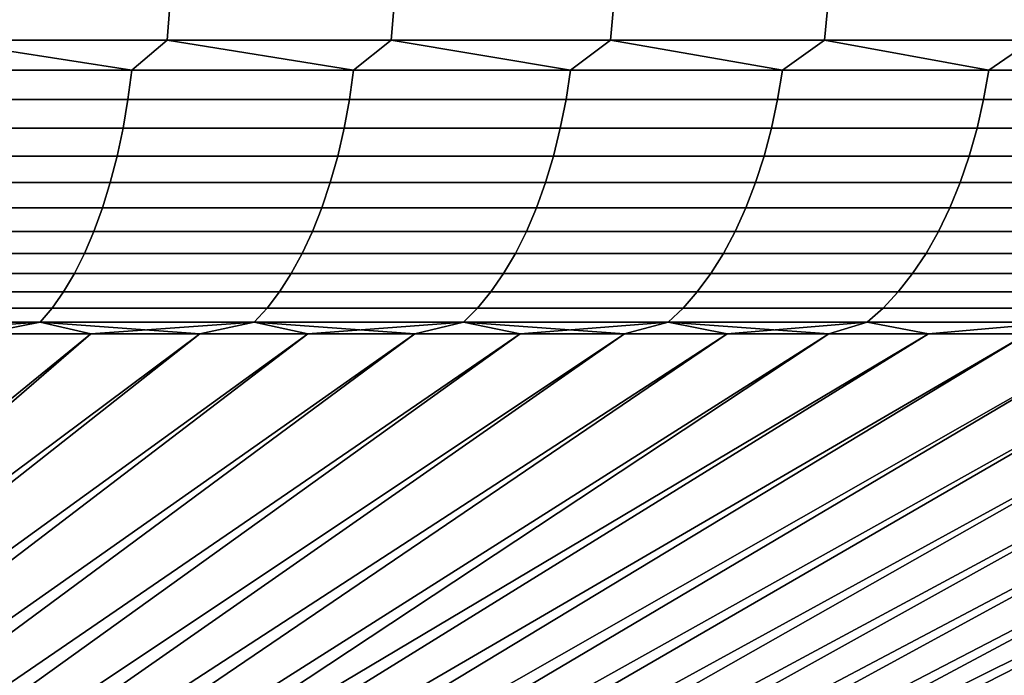
# Model space of a CAD drawing. Units: metres. Extents: x -109 to 109, y -464 to 83.
# Drawn here: x 90 to 95, y 75 to 79 of the extents above; entities that cross this region are included whole.
import ezdxf

# ---------------------------------------------------------------- set-up
doc = ezdxf.new("R2010")
doc.units = ezdxf.units.M
doc.layers.add('solid_24_502_196_XXX', color=7, linetype='CONTINUOUS')

msp = doc.modelspace()

# ---------------------------------------------------------------- linework, layer by layer
at = {"layer": 'solid_24_502_196_XXX'}
for points in [[(90.478615, 78.637161, 23.406286), (89.285034, 78.637161, 22.853046), (89.555183, 82.449997, 22.237402), (90.773918, 82.449997, 22.802307)], [(89.285034, 78.637161, 81.146957), (90.478615, 78.637161, 80.593712), (90.773918, 82.449997, 81.197693), (89.555183, 82.449997, 81.762596)], [(91.648308, 78.637161, 24.008379), (90.478615, 78.637161, 23.406286), (90.773918, 82.449997, 22.802307), (91.968246, 82.449997, 23.41708)], [(90.478615, 78.637161, 80.593712), (91.648308, 78.637161, 79.991623), (91.968246, 82.449997, 80.582916), (90.773918, 82.449997, 81.197693)], [(92.792122, 78.637161, 24.658293), (91.648308, 78.637161, 24.008379), (91.968246, 82.449997, 23.41708), (93.136185, 82.449997, 24.080696)], [(91.648308, 78.637161, 79.991623), (92.792122, 78.637161, 79.341705), (93.136185, 82.449997, 79.919304), (91.968246, 82.449997, 80.582916)], [(93.908096, 78.637161, 25.354921), (92.792122, 78.637161, 24.658293), (93.136185, 82.449997, 24.080696), (94.275726, 82.449997, 24.792032)], [(92.792122, 78.637161, 79.341705), (93.908096, 78.637161, 78.645081), (94.275726, 82.449997, 79.20797), (93.136185, 82.449997, 79.919304)], [(94.994331, 78.637161, 26.097071), (93.908096, 78.637161, 25.354921), (94.275726, 82.449997, 24.792032), (95.384987, 82.449997, 25.549908)], [(93.908096, 78.637161, 78.645081), (94.994331, 78.637161, 77.902931), (95.384987, 82.449997, 78.450096), (94.275726, 82.449997, 79.20797)], [(89.114937, 78.481514, 22.815937), (89.285034, 78.637161, 22.853046), (90.294815, 78.481514, 23.354771)], [(90.294815, 78.481514, 80.645233), (89.285034, 78.637161, 81.146957), (89.114937, 78.481514, 81.184059)], [(90.294815, 78.481514, 23.354771), (89.285034, 78.637161, 22.853046), (90.478615, 78.637161, 23.406286)], [(90.294815, 78.481514, 80.645233), (90.478615, 78.637161, 80.593712), (89.285034, 78.637161, 81.146957)], [(90.294815, 78.481514, 23.354771), (90.478615, 78.637161, 23.406286), (91.451736, 78.481514, 23.941278)], [(91.451736, 78.481514, 80.058723), (90.478615, 78.637161, 80.593712), (90.294815, 78.481514, 80.645233)], [(91.451736, 78.481514, 23.941278), (90.478615, 78.637161, 23.406286), (91.648308, 78.637161, 24.008379)], [(91.451736, 78.481514, 80.058723), (91.648308, 78.637161, 79.991623), (90.478615, 78.637161, 80.593712)], [(91.451736, 78.481514, 23.941278), (91.648308, 78.637161, 24.008379), (92.583763, 78.481514, 24.57449)], [(92.583763, 78.481514, 79.425507), (91.648308, 78.637161, 79.991623), (91.451736, 78.481514, 80.058723)], [(92.583763, 78.481514, 24.57449), (91.648308, 78.637161, 24.008379), (92.792122, 78.637161, 24.658293)], [(92.583763, 78.481514, 79.425507), (92.792122, 78.637161, 79.341705), (91.648308, 78.637161, 79.991623)], [(92.583763, 78.481514, 24.57449), (92.792122, 78.637161, 24.658293), (93.689034, 78.481514, 25.253347)], [(93.689034, 78.481514, 78.746651), (92.792122, 78.637161, 79.341705), (92.583763, 78.481514, 79.425507)], [(93.689034, 78.481514, 25.253347), (92.792122, 78.637161, 24.658293), (93.908096, 78.637161, 25.354921)], [(93.689034, 78.481514, 78.746651), (93.908096, 78.637161, 78.645081), (92.792122, 78.637161, 79.341705)], [(93.689034, 78.481514, 25.253347), (93.908096, 78.637161, 25.354921), (94.765686, 78.481514, 25.976723)], [(94.765686, 78.481514, 78.023277), (93.908096, 78.637161, 78.645081), (93.689034, 78.481514, 78.746651)], [(94.765686, 78.481514, 25.976723), (93.908096, 78.637161, 25.354921), (94.994331, 78.637161, 26.097071)], [(94.765686, 78.481514, 78.023277), (94.994331, 78.637161, 77.902931), (93.908096, 78.637161, 78.645081)], [(94.765686, 78.481514, 25.976723), (94.994331, 78.637161, 26.097071), (95.811935, 78.481514, 26.74341)], [(95.811935, 78.481514, 77.256592), (94.994331, 78.637161, 77.902931), (94.765686, 78.481514, 78.023277)], [(90.294815, 78.481514, 80.645233), (89.114937, 78.481514, 81.184059), (89.096367, 78.327225, 81.141106), (90.274513, 78.327225, 80.603065)], [(89.114937, 78.481514, 22.815937), (90.294815, 78.481514, 23.354771), (90.274513, 78.327225, 23.396935), (89.096367, 78.327225, 22.858896)], [(91.451736, 78.481514, 80.058723), (90.294815, 78.481514, 80.645233), (90.274513, 78.327225, 80.603065), (91.429726, 78.327225, 80.017418)], [(90.294815, 78.481514, 23.354771), (91.451736, 78.481514, 23.941278), (91.429726, 78.327225, 23.982582), (90.274513, 78.327225, 23.396935)], [(92.583763, 78.481514, 79.425507), (91.451736, 78.481514, 80.058723), (91.429726, 78.327225, 80.017418), (92.560089, 78.327225, 79.385139)], [(91.451736, 78.481514, 23.941278), (92.583763, 78.481514, 24.57449), (92.560089, 78.327225, 24.614861), (91.429726, 78.327225, 23.982582)], [(93.689034, 78.481514, 78.746651), (92.583763, 78.481514, 79.425507), (92.560089, 78.327225, 79.385139), (93.663727, 78.327225, 78.707283)], [(92.583763, 78.481514, 24.57449), (93.689034, 78.481514, 25.253347), (93.663727, 78.327225, 25.292719), (92.560089, 78.327225, 24.614861)], [(94.765686, 78.481514, 78.023277), (93.689034, 78.481514, 78.746651), (93.663727, 78.327225, 78.707283), (94.7388, 78.327225, 77.98497)], [(93.689034, 78.481514, 25.253347), (94.765686, 78.481514, 25.976723), (94.7388, 78.327225, 26.015028), (93.663727, 78.327225, 25.292719)], [(95.811935, 78.481514, 77.256592), (94.765686, 78.481514, 78.023277), (94.7388, 78.327225, 77.98497), (95.783508, 78.327225, 77.219414)], [(94.765686, 78.481514, 25.976723), (95.811935, 78.481514, 26.74341), (95.783508, 78.327225, 26.780588), (94.7388, 78.327225, 26.015028)], [(90.274513, 78.327225, 80.603065), (89.096367, 78.327225, 81.141106), (89.072929, 78.177216, 81.086876), (90.248878, 78.177216, 80.549843)], [(89.096367, 78.327225, 22.858896), (90.274513, 78.327225, 23.396935), (90.248878, 78.177216, 23.450159), (89.072929, 78.177216, 22.913122)], [(91.429726, 78.327225, 80.017418), (90.274513, 78.327225, 80.603065), (90.248878, 78.177216, 80.549843), (91.401947, 78.177216, 79.965286)], [(90.274513, 78.327225, 23.396935), (91.429726, 78.327225, 23.982582), (91.401947, 78.177216, 24.034716), (90.248878, 78.177216, 23.450159)], [(92.560089, 78.327225, 79.385139), (91.429726, 78.327225, 80.017418), (91.401947, 78.177216, 79.965286), (92.530205, 78.177216, 79.334183)], [(91.429726, 78.327225, 23.982582), (92.560089, 78.327225, 24.614861), (92.530205, 78.177216, 24.665819), (91.401947, 78.177216, 24.034716)], [(93.663727, 78.327225, 78.707283), (92.560089, 78.327225, 79.385139), (92.530205, 78.177216, 79.334183), (93.63179, 78.177216, 78.657585)], [(92.560089, 78.327225, 24.614861), (93.663727, 78.327225, 25.292719), (93.63179, 78.177216, 25.342415), (92.530205, 78.177216, 24.665819)], [(94.7388, 78.327225, 77.98497), (93.663727, 78.327225, 78.707283), (93.63179, 78.177216, 78.657585), (94.704857, 78.177216, 77.936615)], [(93.663727, 78.327225, 25.292719), (94.7388, 78.327225, 26.015028), (94.704857, 78.177216, 26.063381), (93.63179, 78.177216, 25.342415)], [(95.783508, 78.327225, 77.219414), (94.7388, 78.327225, 77.98497), (94.704857, 78.177216, 77.936615), (95.747627, 78.177216, 77.172485)], [(94.7388, 78.327225, 26.015028), (95.783508, 78.327225, 26.780588), (95.747627, 78.177216, 26.827517), (94.704857, 78.177216, 26.063381)], [(90.248878, 78.177216, 80.549843), (89.072929, 78.177216, 81.086876), (89.044769, 78.032448, 81.021736), (90.218086, 78.032448, 80.485901)], [(89.072929, 78.177216, 22.913122), (90.248878, 78.177216, 23.450159), (90.218086, 78.032448, 23.514097), (89.044769, 78.032448, 22.978262)], [(91.401947, 78.177216, 79.965286), (90.248878, 78.177216, 80.549843), (90.218086, 78.032448, 80.485901), (91.368568, 78.032448, 79.902657)], [(90.248878, 78.177216, 23.450159), (91.401947, 78.177216, 24.034716), (91.368568, 78.032448, 24.097345), (90.218086, 78.032448, 23.514097)], [(92.530205, 78.177216, 79.334183), (91.401947, 78.177216, 79.965286), (91.368568, 78.032448, 79.902657), (92.494308, 78.032448, 79.272964)], [(91.401947, 78.177216, 24.034716), (92.530205, 78.177216, 24.665819), (92.494308, 78.032448, 24.727034), (91.368568, 78.032448, 24.097345)], [(93.63179, 78.177216, 78.657585), (92.530205, 78.177216, 79.334183), (92.494308, 78.032448, 79.272964), (93.593422, 78.032448, 78.597885)], [(92.530205, 78.177216, 24.665819), (93.63179, 78.177216, 25.342415), (93.593422, 78.032448, 25.402115), (92.494308, 78.032448, 24.727034)], [(94.704857, 78.177216, 77.936615), (93.63179, 78.177216, 78.657585), (93.593422, 78.032448, 78.597885), (94.664085, 78.032448, 77.878532)], [(93.63179, 78.177216, 25.342415), (94.704857, 78.177216, 26.063381), (94.664085, 78.032448, 26.121468), (93.593422, 78.032448, 25.402115)], [(95.747627, 78.177216, 77.172485), (94.704857, 78.177216, 77.936615), (94.664085, 78.032448, 77.878532), (95.704521, 78.032448, 77.116112)], [(94.704857, 78.177216, 26.063381), (95.747627, 78.177216, 26.827517), (95.704521, 78.032448, 26.88389), (94.664085, 78.032448, 26.121468)], [(90.218086, 78.032448, 80.485901), (89.044769, 78.032448, 81.021736), (89.012077, 77.893867, 80.946106), (90.182335, 77.893867, 80.411667)], [(89.044769, 78.032448, 22.978262), (90.218086, 78.032448, 23.514097), (90.182335, 77.893867, 23.588335), (89.012077, 77.893867, 23.053896)], [(91.368568, 78.032448, 79.902657), (90.218086, 78.032448, 80.485901), (90.182335, 77.893867, 80.411667), (91.329819, 77.893867, 79.829941)], [(90.218086, 78.032448, 23.514097), (91.368568, 78.032448, 24.097345), (91.329819, 77.893867, 24.170061), (90.182335, 77.893867, 23.588335)], [(92.494308, 78.032448, 79.272964), (91.368568, 78.032448, 79.902657), (91.329819, 77.893867, 79.829941), (92.452621, 77.893867, 79.201889)], [(91.368568, 78.032448, 24.097345), (92.494308, 78.032448, 24.727034), (92.452621, 77.893867, 24.798109), (91.329819, 77.893867, 24.170061)], [(93.593422, 78.032448, 78.597885), (92.494308, 78.032448, 79.272964), (92.452621, 77.893867, 79.201889), (93.548874, 77.893867, 78.528572)], [(92.494308, 78.032448, 24.727034), (93.593422, 78.032448, 25.402115), (93.548874, 77.893867, 25.471432), (92.452621, 77.893867, 24.798109)], [(94.664085, 78.032448, 77.878532), (93.593422, 78.032448, 78.597885), (93.548874, 77.893867, 78.528572), (94.616753, 77.893867, 77.811089)], [(93.593422, 78.032448, 25.402115), (94.664085, 78.032448, 26.121468), (94.616753, 77.893867, 26.188908), (93.548874, 77.893867, 25.471432)], [(95.704521, 78.032448, 77.116112), (94.664085, 78.032448, 77.878532), (94.616753, 77.893867, 77.811089), (95.654472, 77.893867, 77.050652)], [(94.664085, 78.032448, 26.121468), (95.704521, 78.032448, 26.88389), (95.654472, 77.893867, 26.949345), (94.616753, 77.893867, 26.188908)], [(90.182335, 77.893867, 80.411667), (89.012077, 77.893867, 80.946106), (88.975067, 77.762375, 80.860474), (90.141861, 77.762375, 80.327614)], [(89.012077, 77.893867, 23.053896), (90.182335, 77.893867, 23.588335), (90.141861, 77.762375, 23.672386), (88.975067, 77.762375, 23.139528)], [(91.329819, 77.893867, 79.829941), (90.182335, 77.893867, 80.411667), (90.141861, 77.762375, 80.327614), (91.28595, 77.762375, 79.747604)], [(90.182335, 77.893867, 23.588335), (91.329819, 77.893867, 24.170061), (91.28595, 77.762375, 24.252392), (90.141861, 77.762375, 23.672386)], [(92.452621, 77.893867, 79.201889), (91.329819, 77.893867, 79.829941), (91.28595, 77.762375, 79.747604), (92.405434, 77.762375, 79.121422)], [(91.329819, 77.893867, 24.170061), (92.452621, 77.893867, 24.798109), (92.405434, 77.762375, 24.878582), (91.28595, 77.762375, 24.252392)], [(93.548874, 77.893867, 78.528572), (92.452621, 77.893867, 79.201889), (92.405434, 77.762375, 79.121422), (93.498436, 77.762375, 78.450089)], [(92.452621, 77.893867, 24.798109), (93.548874, 77.893867, 25.471432), (93.498436, 77.762375, 25.549911), (92.405434, 77.762375, 24.878582)], [(94.616753, 77.893867, 77.811089), (93.548874, 77.893867, 78.528572), (93.498436, 77.762375, 78.450089), (94.563156, 77.762375, 77.734734)], [(93.548874, 77.893867, 25.471432), (94.616753, 77.893867, 26.188908), (94.563156, 77.762375, 26.265266), (93.498436, 77.762375, 25.549911)], [(95.654472, 77.893867, 77.050652), (94.616753, 77.893867, 77.811089), (94.563156, 77.762375, 77.734734), (95.597809, 77.762375, 76.976547)], [(94.616753, 77.893867, 26.188908), (95.654472, 77.893867, 26.949345), (95.597809, 77.762375, 27.023453), (94.563156, 77.762375, 26.265266)], [(90.141861, 77.762375, 80.327614), (88.975067, 77.762375, 80.860474), (88.933968, 77.638824, 80.765396), (90.096916, 77.638824, 80.234291)], [(88.975067, 77.762375, 23.139528), (90.141861, 77.762375, 23.672386), (90.096916, 77.638824, 23.765707), (88.933968, 77.638824, 23.234604)], [(91.28595, 77.762375, 79.747604), (90.141861, 77.762375, 80.327614), (90.096916, 77.638824, 80.234291), (91.237244, 77.638824, 79.656197)], [(90.141861, 77.762375, 23.672386), (91.28595, 77.762375, 24.252392), (91.237244, 77.638824, 24.343803), (90.096916, 77.638824, 23.765707)], [(92.405434, 77.762375, 79.121422), (91.28595, 77.762375, 79.747604), (91.237244, 77.638824, 79.656197), (92.353035, 77.638824, 79.032074)], [(91.28595, 77.762375, 24.252392), (92.405434, 77.762375, 24.878582), (92.353035, 77.638824, 24.96793), (91.237244, 77.638824, 24.343803)], [(93.498436, 77.762375, 78.450089), (92.405434, 77.762375, 79.121422), (92.353035, 77.638824, 79.032074), (93.442444, 77.638824, 78.362953)], [(92.405434, 77.762375, 24.878582), (93.498436, 77.762375, 25.549911), (93.442444, 77.638824, 25.637049), (92.353035, 77.638824, 24.96793)], [(94.563156, 77.762375, 77.734734), (93.498436, 77.762375, 78.450089), (93.442444, 77.638824, 78.362953), (94.503647, 77.638824, 77.649956)], [(93.498436, 77.762375, 25.549911), (94.563156, 77.762375, 26.265266), (94.503647, 77.638824, 26.350046), (93.442444, 77.638824, 25.637049)], [(95.597809, 77.762375, 76.976547), (94.563156, 77.762375, 77.734734), (94.503647, 77.638824, 77.649956), (95.534889, 77.638824, 76.894264)], [(94.563156, 77.762375, 26.265266), (95.597809, 77.762375, 27.023453), (95.534889, 77.638824, 27.105736), (94.503647, 77.638824, 26.350046)], [(90.096916, 77.638824, 80.234291), (88.933968, 77.638824, 80.765396), (88.889053, 77.524017, 80.661491), (90.047806, 77.524017, 80.132309)], [(88.933968, 77.638824, 23.234604), (90.096916, 77.638824, 23.765707), (90.047806, 77.524017, 23.867691), (88.889053, 77.524017, 23.338507)], [(91.237244, 77.638824, 79.656197), (90.096916, 77.638824, 80.234291), (90.047806, 77.524017, 80.132309), (91.184006, 77.524017, 79.556305)], [(90.096916, 77.638824, 23.765707), (91.237244, 77.638824, 24.343803), (91.184006, 77.524017, 24.443699), (90.047806, 77.524017, 23.867691)], [(92.353035, 77.638824, 79.032074), (91.237244, 77.638824, 79.656197), (91.184006, 77.524017, 79.556305), (92.295769, 77.524017, 78.934433)], [(91.237244, 77.638824, 24.343803), (92.353035, 77.638824, 24.96793), (92.295769, 77.524017, 25.065571), (91.184006, 77.524017, 24.443699)], [(93.442444, 77.638824, 78.362953), (92.353035, 77.638824, 79.032074), (92.295769, 77.524017, 78.934433), (93.381241, 77.524017, 78.267731)], [(92.353035, 77.638824, 24.96793), (93.442444, 77.638824, 25.637049), (93.381241, 77.524017, 25.732273), (92.295769, 77.524017, 25.065571)], [(94.503647, 77.638824, 77.649956), (93.442444, 77.638824, 78.362953), (93.381241, 77.524017, 78.267731), (94.438622, 77.524017, 77.557304)], [(93.442444, 77.638824, 25.637049), (94.503647, 77.638824, 26.350046), (94.438622, 77.524017, 26.442696), (93.381241, 77.524017, 25.732273)], [(95.534889, 77.638824, 76.894264), (94.503647, 77.638824, 77.649956), (94.438622, 77.524017, 77.557304), (95.466133, 77.524017, 76.804344)], [(94.503647, 77.638824, 26.350046), (95.534889, 77.638824, 27.105736), (95.466133, 77.524017, 27.195654), (94.438622, 77.524017, 26.442696)], [(90.047806, 77.524017, 80.132309), (88.889053, 77.524017, 80.661491), (88.840622, 77.418701, 80.549438), (89.994843, 77.418701, 80.022324)], [(88.889053, 77.524017, 23.338507), (90.047806, 77.524017, 23.867691), (89.994843, 77.418701, 23.977674), (88.840622, 77.418701, 23.45056)], [(91.184006, 77.524017, 79.556305), (90.047806, 77.524017, 80.132309), (89.994843, 77.418701, 80.022324), (91.126602, 77.418701, 79.44857)], [(90.047806, 77.524017, 23.867691), (91.184006, 77.524017, 24.443699), (91.126602, 77.418701, 24.55143), (89.994843, 77.418701, 23.977674)], [(92.295769, 77.524017, 78.934433), (91.184006, 77.524017, 79.556305), (91.126602, 77.418701, 79.44857), (92.234016, 77.418701, 78.829124)], [(91.184006, 77.524017, 24.443699), (92.295769, 77.524017, 25.065571), (92.234016, 77.418701, 25.170872), (91.126602, 77.418701, 24.55143)], [(93.381241, 77.524017, 78.267731), (92.295769, 77.524017, 78.934433), (92.234016, 77.418701, 78.829124), (93.315247, 77.418701, 78.165031)], [(92.295769, 77.524017, 25.065571), (93.381241, 77.524017, 25.732273), (93.315247, 77.418701, 25.834967), (92.234016, 77.418701, 25.170872)], [(94.438622, 77.524017, 77.557304), (93.381241, 77.524017, 78.267731), (93.315247, 77.418701, 78.165031), (94.368484, 77.418701, 77.45739)], [(93.381241, 77.524017, 25.732273), (94.438622, 77.524017, 26.442696), (94.368484, 77.418701, 26.542612), (93.315247, 77.418701, 25.834967)], [(95.466133, 77.524017, 76.804344), (94.438622, 77.524017, 77.557304), (94.368484, 77.418701, 77.45739), (95.391991, 77.418701, 76.707375)], [(94.438622, 77.524017, 26.442696), (95.466133, 77.524017, 27.195654), (95.391991, 77.418701, 27.292627), (94.368484, 77.418701, 26.542612)], [(89.994843, 77.418701, 80.022324), (88.840622, 77.418701, 80.549438), (88.788979, 77.323563, 80.429962), (89.93837, 77.323563, 79.905052)], [(88.840622, 77.418701, 23.45056), (89.994843, 77.418701, 23.977674), (89.93837, 77.323563, 24.094944), (88.788979, 77.323563, 23.570036)], [(91.126602, 77.418701, 79.44857), (89.994843, 77.418701, 80.022324), (89.93837, 77.323563, 79.905052), (91.065392, 77.323563, 79.333702)], [(89.994843, 77.418701, 23.977674), (91.126602, 77.418701, 24.55143), (91.065392, 77.323563, 24.6663), (89.93837, 77.323563, 24.094944)], [(92.234016, 77.418701, 78.829124), (91.126602, 77.418701, 79.44857), (91.065392, 77.323563, 79.333702), (92.168175, 77.323563, 78.71685)], [(91.126602, 77.418701, 24.55143), (92.234016, 77.418701, 25.170872), (92.168175, 77.323563, 25.283148), (91.065392, 77.323563, 24.6663)], [(93.315247, 77.418701, 78.165031), (92.234016, 77.418701, 78.829124), (92.168175, 77.323563, 78.71685), (93.244873, 77.323563, 78.055534)], [(92.234016, 77.418701, 25.170872), (93.315247, 77.418701, 25.834967), (93.244873, 77.323563, 25.944464), (92.168175, 77.323563, 25.283148)], [(94.368484, 77.418701, 77.45739), (93.315247, 77.418701, 78.165031), (93.244873, 77.323563, 78.055534), (94.293709, 77.323563, 77.350853)], [(93.315247, 77.418701, 25.834967), (94.368484, 77.418701, 26.542612), (94.293709, 77.323563, 26.649147), (93.244873, 77.323563, 25.944464)], [(95.391991, 77.418701, 76.707375), (94.368484, 77.418701, 77.45739), (94.293709, 77.323563, 77.350853), (95.312927, 77.323563, 76.603973)], [(94.368484, 77.418701, 26.542612), (95.391991, 77.418701, 27.292627), (95.312927, 77.323563, 27.396025), (94.293709, 77.323563, 26.649147)], [(89.93837, 77.323563, 79.905052), (88.788979, 77.323563, 80.429962), (88.734459, 77.239212, 80.303841), (89.878754, 77.239212, 79.781265)], [(88.788979, 77.323563, 23.570036), (89.93837, 77.323563, 24.094944), (89.878754, 77.239212, 24.218739), (88.734459, 77.239212, 23.696157)], [(91.065392, 77.323563, 79.333702), (89.93837, 77.323563, 79.905052), (89.878754, 77.239212, 79.781265), (91.000778, 77.239212, 79.21244)], [(89.93837, 77.323563, 24.094944), (91.065392, 77.323563, 24.6663), (91.000778, 77.239212, 24.787558), (89.878754, 77.239212, 24.218739)], [(92.168175, 77.323563, 78.71685), (91.065392, 77.323563, 79.333702), (91.000778, 77.239212, 79.21244), (92.098663, 77.239212, 78.598328)], [(91.065392, 77.323563, 24.6663), (92.168175, 77.323563, 25.283148), (92.098663, 77.239212, 25.40167), (91.000778, 77.239212, 24.787558)], [(93.244873, 77.323563, 78.055534), (92.168175, 77.323563, 78.71685), (92.098663, 77.239212, 78.598328), (93.170593, 77.239212, 77.939949)], [(92.168175, 77.323563, 25.283148), (93.244873, 77.323563, 25.944464), (93.170593, 77.239212, 26.060053), (92.098663, 77.239212, 25.40167)], [(94.293709, 77.323563, 77.350853), (93.244873, 77.323563, 78.055534), (93.170593, 77.239212, 77.939949), (94.214775, 77.239212, 77.238388)], [(93.244873, 77.323563, 25.944464), (94.293709, 77.323563, 26.649147), (94.214775, 77.239212, 26.76161), (93.170593, 77.239212, 26.060053)], [(95.312927, 77.323563, 76.603973), (94.293709, 77.323563, 77.350853), (94.214775, 77.239212, 77.238388), (95.229469, 77.239212, 76.494827)], [(94.293709, 77.323563, 26.649147), (95.312927, 77.323563, 27.396025), (95.229469, 77.239212, 27.505173), (94.214775, 77.239212, 26.76161)], [(89.878754, 77.239212, 79.781265), (88.734459, 77.239212, 80.303841), (88.677422, 77.166206, 80.171898), (89.816383, 77.166206, 79.651749)], [(88.734459, 77.239212, 23.696157), (89.878754, 77.239212, 24.218739), (89.816383, 77.166206, 24.348249), (88.677422, 77.166206, 23.828106)], [(91.000778, 77.239212, 79.21244), (89.878754, 77.239212, 79.781265), (89.816383, 77.166206, 79.651749), (90.933174, 77.166206, 79.085579)], [(89.878754, 77.239212, 24.218739), (91.000778, 77.239212, 24.787558), (90.933174, 77.166206, 24.914417), (89.816383, 77.166206, 24.348249)], [(92.098663, 77.239212, 78.598328), (91.000778, 77.239212, 79.21244), (90.933174, 77.166206, 79.085579), (92.025948, 77.166206, 78.474335)], [(91.000778, 77.239212, 24.787558), (92.098663, 77.239212, 25.40167), (92.025948, 77.166206, 25.525667), (90.933174, 77.166206, 24.914417)], [(93.170593, 77.239212, 77.939949), (92.098663, 77.239212, 78.598328), (92.025948, 77.166206, 78.474335), (93.092873, 77.166206, 77.819023)], [(92.098663, 77.239212, 25.40167), (93.170593, 77.239212, 26.060053), (93.092873, 77.166206, 26.180981), (92.025948, 77.166206, 25.525667)], [(94.214775, 77.239212, 77.238388), (93.170593, 77.239212, 77.939949), (93.092873, 77.166206, 77.819023), (94.132187, 77.166206, 77.120735)], [(93.170593, 77.239212, 26.060053), (94.214775, 77.239212, 26.76161), (94.132187, 77.166206, 26.879267), (93.092873, 77.166206, 26.180981)], [(95.229469, 77.239212, 76.494827), (94.214775, 77.239212, 77.238388), (94.132187, 77.166206, 77.120735), (95.142151, 77.166206, 76.380638)], [(94.214775, 77.239212, 26.76161), (95.229469, 77.239212, 27.505173), (95.142151, 77.166206, 27.619366), (94.132187, 77.166206, 26.879267)], [(89.816383, 77.166206, 79.651749), (88.677422, 77.166206, 80.171898), (89.504166, 77.105072, 79.635353)], [(88.677422, 77.166206, 23.828106), (89.816383, 77.166206, 24.348249), (88.922554, 77.105072, 24.098366)], [(89.816383, 77.166206, 24.348249), (89.50415, 77.105072, 24.364643), (88.922554, 77.105072, 24.098366)], [(89.816383, 77.166206, 24.348249), (90.080055, 77.105072, 24.643042), (89.50415, 77.105072, 24.364643)], [(89.816383, 77.166206, 79.651749), (89.504166, 77.105072, 79.635353), (90.08007, 77.105072, 79.356949)], [(89.816383, 77.166206, 79.651749), (90.08007, 77.105072, 79.356949), (90.650009, 77.105072, 79.066551)], [(90.933174, 77.166206, 79.085579), (89.816383, 77.166206, 79.651749), (90.650009, 77.105072, 79.066551)], [(89.816383, 77.166206, 24.348249), (90.933174, 77.166206, 24.914417), (90.080055, 77.105072, 24.643042)], [(90.933174, 77.166206, 24.914417), (90.649994, 77.105072, 24.933441), (90.080055, 77.105072, 24.643042)], [(90.933174, 77.166206, 24.914417), (91.21373, 77.105072, 25.235712), (90.649994, 77.105072, 24.933441)], [(90.933174, 77.166206, 79.085579), (90.650009, 77.105072, 79.066551), (91.213745, 77.105072, 78.764282)], [(90.933174, 77.166206, 79.085579), (91.213745, 77.105072, 78.764282), (91.771027, 77.105072, 78.450272)], [(92.025948, 77.166206, 78.474335), (90.933174, 77.166206, 79.085579), (91.771027, 77.105072, 78.450272)], [(90.933174, 77.166206, 24.914417), (92.025948, 77.166206, 25.525667), (91.21373, 77.105072, 25.235712)], [(92.025948, 77.166206, 25.525667), (91.771011, 77.105072, 25.549723), (91.21373, 77.105072, 25.235712)], [(103.874359, 77.166206, 38.122334), (103.856926, 77.105072, 38.419876), (91.291763, 72.068863, 44.236691), (103.566521, 77.105072, 37.849934)], [(103.874359, 77.166206, 65.877663), (103.566528, 77.105072, 66.150047), (91.475044, 72.068863, 59.40361), (103.856934, 77.105072, 65.580109)], [(92.025948, 77.166206, 25.525667), (92.321594, 77.105072, 25.875336), (91.771011, 77.105072, 25.549723)], [(92.025948, 77.166206, 78.474335), (91.771027, 77.105072, 78.450272), (92.321609, 77.105072, 78.124657)], [(92.025948, 77.166206, 78.474335), (92.321609, 77.105072, 78.124657), (92.86525, 77.105072, 77.787582)], [(93.092873, 77.166206, 77.819023), (92.025948, 77.166206, 78.474335), (92.86525, 77.105072, 77.787582)], [(92.025948, 77.166206, 25.525667), (93.092873, 77.166206, 26.180981), (92.321594, 77.105072, 25.875336)], [(93.092873, 77.166206, 26.180981), (92.865234, 77.105072, 26.212406), (92.321594, 77.105072, 25.875336)], [(105.765411, 77.166206, 61.245586), (105.547279, 77.105072, 61.438042), (92.507736, 72.068863, 56.776783), (105.738564, 77.105072, 60.827648)], [(93.092873, 77.166206, 26.180981), (93.401703, 77.105072, 26.560791), (92.865234, 77.105072, 26.212406)], [(93.092873, 77.166206, 77.819023), (92.86525, 77.105072, 77.787582), (93.401718, 77.105072, 77.439201)], [(93.092873, 77.166206, 77.819023), (93.401718, 77.105072, 77.439201), (93.930771, 77.105072, 77.079659)], [(94.132187, 77.166206, 77.120735), (93.092873, 77.166206, 77.819023), (93.930771, 77.105072, 77.079659)], [(93.092873, 77.166206, 26.180981), (94.132187, 77.166206, 26.879267), (93.401703, 77.105072, 26.560791)], [(94.132187, 77.166206, 26.879267), (93.930756, 77.105072, 26.920332), (93.401703, 77.105072, 26.560791)], [(94.132187, 77.166206, 26.879267), (94.452164, 77.105072, 27.290876), (93.930756, 77.105072, 26.920332)], [(94.132187, 77.166206, 77.120735), (93.930771, 77.105072, 77.079659), (94.452179, 77.105072, 76.709114)], [(95.142151, 77.166206, 76.380638), (94.132187, 77.166206, 77.120735), (94.452179, 77.105072, 76.709114), (94.965714, 77.105072, 76.327728)], [(94.132187, 77.166206, 26.879267), (95.142151, 77.166206, 27.619366), (94.452164, 77.105072, 27.290876)], [(95.142151, 77.166206, 27.619366), (94.965698, 77.105072, 27.672258), (94.452164, 77.105072, 27.290876)], [(90.080055, 77.105072, 24.643042), (83.903648, 72.068863, 37.024975), (83.539627, 72.068863, 36.850449), (89.50415, 77.105072, 24.364643)], [(91.21373, 77.105072, 25.235712), (84.263336, 72.068863, 37.208248), (83.903648, 72.068863, 37.024975), (90.649994, 77.105072, 24.933441)], [(90.080055, 77.105072, 24.643042), (90.649994, 77.105072, 24.933441), (83.903648, 72.068863, 37.024975)], [(89.504166, 77.105072, 79.635353), (83.903656, 72.068863, 66.975021), (84.263344, 72.068863, 66.791748), (90.08007, 77.105072, 79.356949)], [(91.771011, 77.105072, 25.549723), (84.6185, 72.068863, 37.400158), (84.263336, 72.068863, 37.208248), (91.21373, 77.105072, 25.235712)], [(90.650009, 77.105072, 79.066551), (84.263344, 72.068863, 66.791748), (84.618507, 72.068863, 66.599838), (91.213745, 77.105072, 78.764282)], [(90.650009, 77.105072, 79.066551), (90.08007, 77.105072, 79.356949), (84.263344, 72.068863, 66.791748)], [(92.321594, 77.105072, 25.875336), (84.96891, 72.068863, 37.600597), (84.6185, 72.068863, 37.400158), (91.771011, 77.105072, 25.549723)], [(91.213745, 77.105072, 78.764282), (84.618507, 72.068863, 66.599838), (84.968918, 72.068863, 66.399399), (91.771027, 77.105072, 78.450272)], [(92.865234, 77.105072, 26.212406), (85.314384, 72.068863, 37.809441), (84.96891, 72.068863, 37.600597), (92.321594, 77.105072, 25.875336)], [(91.771027, 77.105072, 78.450272), (84.968918, 72.068863, 66.399399), (85.314392, 72.068863, 66.190552), (92.321609, 77.105072, 78.124657)], [(93.401703, 77.105072, 26.560791), (85.654709, 72.068863, 38.026573), (85.314384, 72.068863, 37.809441), (92.865234, 77.105072, 26.212406)], [(92.321609, 77.105072, 78.124657), (85.314392, 72.068863, 66.190552), (85.654716, 72.068863, 65.973419), (92.86525, 77.105072, 77.787582)], [(93.930756, 77.105072, 26.920332), (85.989685, 72.068863, 38.251865), (85.654709, 72.068863, 38.026573), (93.401703, 77.105072, 26.560791)], [(92.86525, 77.105072, 77.787582), (85.654716, 72.068863, 65.973419), (85.989693, 72.068863, 65.748131), (93.401718, 77.105072, 77.439201)], [(94.965698, 77.105072, 27.672258), (86.319115, 72.068863, 38.485184), (85.989685, 72.068863, 38.251865), (94.452164, 77.105072, 27.290876)], [(93.930756, 77.105072, 26.920332), (94.452164, 77.105072, 27.290876), (85.989685, 72.068863, 38.251865)], [(93.401718, 77.105072, 77.439201), (85.989693, 72.068863, 65.748131), (86.31913, 72.068863, 65.514809), (93.930771, 77.105072, 77.079659)], [(95.47113, 77.105072, 28.06431), (86.642822, 72.068863, 38.726395), (86.319115, 72.068863, 38.485184), (94.965698, 77.105072, 27.672258)], [(94.452179, 77.105072, 76.709114), (86.31913, 72.068863, 65.514809), (86.64283, 72.068863, 65.273598), (94.965714, 77.105072, 76.327728)], [(94.452179, 77.105072, 76.709114), (93.930771, 77.105072, 77.079659), (86.31913, 72.068863, 65.514809)], [(95.968239, 77.105072, 28.466864), (86.960594, 72.068863, 38.975361), (86.642822, 72.068863, 38.726395), (95.47113, 77.105072, 28.06431)], [(94.965714, 77.105072, 76.327728), (86.64283, 72.068863, 65.273598), (86.960602, 72.068863, 65.024635), (95.471146, 77.105072, 75.935677)], [(96.456818, 77.105072, 28.879738), (87.272263, 72.068863, 39.23193), (86.960594, 72.068863, 38.975361), (95.968239, 77.105072, 28.466864)], [(95.471146, 77.105072, 75.935677), (86.960602, 72.068863, 65.024635), (87.27227, 72.068863, 64.768066), (95.968254, 77.105072, 75.533127)], [(96.93663, 77.105072, 29.302753), (87.577644, 72.068863, 39.495953), (87.272263, 72.068863, 39.23193), (96.456818, 77.105072, 28.879738)], [(95.968254, 77.105072, 75.533127), (87.27227, 72.068863, 64.768066), (87.577652, 72.068863, 64.504036), (96.456825, 77.105072, 75.120255)], [(97.407486, 77.105072, 29.735725), (87.876549, 72.068863, 39.767281), (87.577644, 72.068863, 39.495953), (96.93663, 77.105072, 29.302753)], [(96.456825, 77.105072, 75.120255), (87.577652, 72.068863, 64.504036), (87.876556, 72.068863, 64.232712), (96.936646, 77.105072, 74.697235)], [(97.869171, 77.105072, 30.178463), (88.168816, 72.068863, 40.045753), (87.876549, 72.068863, 39.767281), (97.407486, 77.105072, 29.735725)], [(96.936646, 77.105072, 74.697235), (87.876556, 72.068863, 64.232712), (88.168823, 72.068863, 63.954243), (97.407501, 77.105072, 74.264267)], [(98.764221, 77.105072, 31.092453), (88.454269, 72.068863, 40.331203), (88.168816, 72.068863, 40.045753), (98.32148, 77.105072, 30.630772)], [(97.869171, 77.105072, 30.178463), (98.32148, 77.105072, 30.630772), (88.168816, 72.068863, 40.045753)], [(97.407501, 77.105072, 74.264267), (88.168823, 72.068863, 63.954243), (88.454277, 72.068863, 63.668789), (97.869186, 77.105072, 73.821526)], [(99.197189, 77.105072, 31.563305), (88.732742, 72.068863, 40.62347), (88.454269, 72.068863, 40.331203), (98.764221, 77.105072, 31.092453)], [(98.321495, 77.105072, 73.369217), (88.454277, 72.068863, 63.668789), (88.732742, 72.068863, 63.376522), (98.764229, 77.105072, 72.907532)], [(98.321495, 77.105072, 73.369217), (97.869186, 77.105072, 73.821526), (88.454277, 72.068863, 63.668789)], [(99.620209, 77.105072, 32.043121), (89.004066, 72.068863, 40.922379), (88.732742, 72.068863, 40.62347), (99.197189, 77.105072, 31.563305)], [(98.764229, 77.105072, 72.907532), (88.732742, 72.068863, 63.376522), (89.004074, 72.068863, 63.077614), (99.197205, 77.105072, 72.436684)], [(100.033081, 77.105072, 32.531689), (89.268089, 72.068863, 41.22776), (89.004066, 72.068863, 40.922379), (99.620209, 77.105072, 32.043121)], [(99.197205, 77.105072, 72.436684), (89.004074, 72.068863, 63.077614), (89.268097, 72.068863, 62.772236), (99.620216, 77.105072, 71.956863)], [(100.435631, 77.105072, 33.028801), (89.524658, 72.068863, 41.539429), (89.268089, 72.068863, 41.22776), (100.033081, 77.105072, 32.531689)], [(99.620216, 77.105072, 71.956863), (89.268097, 72.068863, 62.772236), (89.524666, 72.068863, 62.460564), (100.033089, 77.105072, 71.468292)], [(100.827682, 77.105072, 33.534229), (89.773621, 72.068863, 41.857208), (89.524658, 72.068863, 41.539429), (100.435631, 77.105072, 33.028801)], [(100.033089, 77.105072, 71.468292), (89.524666, 72.068863, 62.460564), (89.773628, 72.068863, 62.142784), (100.435646, 77.105072, 70.971184)], [(101.579613, 77.105072, 34.569168), (90.014832, 72.068863, 42.180908), (89.773621, 72.068863, 41.857208), (101.209068, 77.105072, 34.04776)], [(100.827682, 77.105072, 33.534229), (101.209068, 77.105072, 34.04776), (89.773621, 72.068863, 41.857208)], [(100.435646, 77.105072, 70.971184), (89.773628, 72.068863, 62.142784), (90.014839, 72.068863, 61.819084), (100.827698, 77.105072, 70.465759)], [(101.939156, 77.105072, 35.098221), (90.248154, 72.068863, 42.510345), (90.014832, 72.068863, 42.180908), (101.579613, 77.105072, 34.569168)], [(100.827698, 77.105072, 70.465759), (90.014839, 72.068863, 61.819084), (90.248161, 72.068863, 61.489647), (101.209076, 77.105072, 69.952225)], [(102.287544, 77.105072, 35.634686), (90.47345, 72.068863, 42.845322), (90.248154, 72.068863, 42.510345), (101.939156, 77.105072, 35.098221)], [(101.57962, 77.105072, 69.430817), (90.248161, 72.068863, 61.489647), (90.47345, 72.068863, 61.154671), (101.939171, 77.105072, 68.901764)], [(101.57962, 77.105072, 69.430817), (101.209076, 77.105072, 69.952225), (90.248161, 72.068863, 61.489647)], [(102.624619, 77.105072, 36.178329), (90.690575, 72.068863, 43.185646), (90.47345, 72.068863, 42.845322), (102.287544, 77.105072, 35.634686)], [(101.939171, 77.105072, 68.901764), (90.47345, 72.068863, 61.154671), (90.690582, 72.068863, 60.814346), (102.287552, 77.105072, 68.365303)], [(102.950233, 77.105072, 36.728916), (90.899422, 72.068863, 43.531116), (90.690575, 72.068863, 43.185646), (102.624619, 77.105072, 36.178329)], [(102.287552, 77.105072, 68.365303), (90.690582, 72.068863, 60.814346), (90.899429, 72.068863, 60.468876), (102.624626, 77.105072, 67.821655)], [(103.264252, 77.105072, 37.286198), (91.099854, 72.068863, 43.881535), (90.899422, 72.068863, 43.531116), (102.950233, 77.105072, 36.728916)], [(102.624626, 77.105072, 67.821655), (90.899429, 72.068863, 60.468876), (91.099861, 72.068863, 60.118458), (102.950241, 77.105072, 67.271072)], [(103.566521, 77.105072, 37.849934), (91.291763, 72.068863, 44.236691), (91.099854, 72.068863, 43.881535), (103.264252, 77.105072, 37.286198)], [(102.950241, 77.105072, 67.271072), (91.099861, 72.068863, 60.118458), (91.291771, 72.068863, 59.763302), (103.264259, 77.105072, 66.713783)], [(104.135323, 77.105072, 38.995773), (91.475037, 72.068863, 44.596382), (91.291763, 72.068863, 44.236691), (103.856926, 77.105072, 38.419876)], [(103.264259, 77.105072, 66.713783), (91.291771, 72.068863, 59.763302), (91.475044, 72.068863, 59.40361), (103.566528, 77.105072, 66.150047)], [(104.401604, 77.105072, 39.577377), (91.649567, 72.068863, 44.960396), (91.475037, 72.068863, 44.596382), (104.135323, 77.105072, 38.995773)], [(103.856934, 77.105072, 65.580109), (91.475044, 72.068863, 59.40361), (91.649567, 72.068863, 59.039597), (104.13533, 77.105072, 65.004211)], [(104.65564, 77.105072, 40.164429), (91.815247, 72.068863, 45.328522), (91.649567, 72.068863, 44.960396), (104.401604, 77.105072, 39.577377)], [(104.13533, 77.105072, 65.004211), (91.649567, 72.068863, 59.039597), (91.815247, 72.068863, 58.671471), (104.401611, 77.105072, 64.422607)], [(104.897331, 77.105072, 40.756672), (91.971977, 72.068863, 45.700542), (91.815247, 72.068863, 45.328522), (104.65564, 77.105072, 40.164429)], [(104.401611, 77.105072, 64.422607), (91.815247, 72.068863, 58.671471), (91.971985, 72.068863, 58.29945), (104.655647, 77.105072, 63.835556)], [(105.126564, 77.105072, 41.353844), (92.119682, 72.068863, 46.076241), (91.971977, 72.068863, 45.700542), (104.897331, 77.105072, 40.756672)], [(104.655647, 77.105072, 63.835556), (91.971985, 72.068863, 58.29945), (92.119682, 72.068863, 57.923748), (104.897339, 77.105072, 63.243313)], [(105.343246, 77.105072, 41.955688), (92.258263, 72.068863, 46.455402), (92.119682, 72.068863, 46.076241), (105.126564, 77.105072, 41.353844)], [(104.897339, 77.105072, 63.243313), (92.119682, 72.068863, 57.923748), (92.258263, 72.068863, 57.54459), (105.126572, 77.105072, 62.646137)], [(105.738556, 77.105072, 43.172333), (92.387634, 72.068863, 46.837799), (92.258263, 72.068863, 46.455402), (105.547272, 77.105072, 42.561943)], [(105.343246, 77.105072, 41.955688), (105.547272, 77.105072, 42.561943), (92.258263, 72.068863, 46.455402)], [(105.126572, 77.105072, 62.646137), (92.258263, 72.068863, 57.54459), (92.387642, 72.068863, 57.162193), (105.343254, 77.105072, 62.044292)], [(105.917023, 77.105072, 43.786598), (92.507736, 72.068863, 47.223209), (92.387634, 72.068863, 46.837799), (105.738556, 77.105072, 43.172333)], [(105.343254, 77.105072, 62.044292), (92.387642, 72.068863, 57.162193), (92.507736, 72.068863, 56.776783), (105.547279, 77.105072, 61.438042)], [(106.082573, 77.105072, 44.404469), (92.618484, 72.068863, 47.611408), (92.507736, 72.068863, 47.223209), (105.917023, 77.105072, 43.786598)], [(105.738564, 77.105072, 60.827648), (92.507736, 72.068863, 56.776783), (92.618492, 72.068863, 56.38858), (105.917023, 77.105072, 60.213383)], [(106.235161, 77.105072, 45.025665), (92.719826, 72.068863, 48.002174), (92.618484, 72.068863, 47.611408), (106.082573, 77.105072, 44.404469)], [(105.917023, 77.105072, 60.213383), (92.618492, 72.068863, 56.38858), (92.719826, 72.068863, 55.997818), (106.082581, 77.105072, 59.595516)], [(106.374695, 77.105072, 45.649921), (92.811691, 72.068863, 48.395271), (92.719826, 72.068863, 48.002174), (106.235161, 77.105072, 45.025665)], [(106.082581, 77.105072, 59.595516), (92.719826, 72.068863, 55.997818), (92.811691, 72.068863, 55.604717), (106.235161, 77.105072, 58.974319)], [(106.501129, 77.105072, 46.276966), (92.894035, 72.068863, 48.790474), (92.811691, 72.068863, 48.395271), (106.374695, 77.105072, 45.649921)], [(106.235161, 77.105072, 58.974319), (92.811691, 72.068863, 55.604717), (92.894035, 72.068863, 55.209515), (106.374702, 77.105072, 58.35006)], [(106.614403, 77.105072, 46.906517), (92.966797, 72.068863, 49.187553), (92.894035, 72.068863, 48.790474), (106.501129, 77.105072, 46.276966)], [(106.374702, 77.105072, 58.35006), (92.894035, 72.068863, 55.209515), (92.966805, 72.068863, 54.812439), (106.501137, 77.105072, 57.723019)], [(106.801285, 77.105072, 48.172043), (93.029953, 72.068863, 49.586273), (92.966797, 72.068863, 49.187553), (106.71447, 77.105072, 47.5383)], [(106.614403, 77.105072, 46.906517), (106.71447, 77.105072, 47.5383), (92.966797, 72.068863, 49.187553)], [(106.501137, 77.105072, 57.723019), (92.966805, 72.068863, 54.812439), (93.029953, 72.068863, 54.413719), (106.61441, 77.105072, 57.093468)], [(106.874802, 77.105072, 48.807465), (93.08345, 72.068863, 49.986404), (93.029953, 72.068863, 49.586273), (106.801285, 77.105072, 48.172043)], [(106.71447, 77.105072, 56.461681), (93.029953, 72.068863, 54.413719), (93.08345, 72.068863, 54.013588), (106.801285, 77.105072, 55.827942)], [(106.71447, 77.105072, 56.461681), (106.61441, 77.105072, 57.093468), (93.029953, 72.068863, 54.413719)], [(106.934998, 77.105072, 49.444286), (93.127266, 72.068863, 50.387707), (93.08345, 72.068863, 49.986404), (106.874802, 77.105072, 48.807465)], [(106.801285, 77.105072, 55.827942), (93.08345, 72.068863, 54.013588), (93.127266, 72.068863, 53.612282), (106.874802, 77.105072, 55.19252)], [(106.98185, 77.105072, 50.08223), (93.161369, 72.068863, 50.789955), (93.127266, 72.068863, 50.387707), (106.934998, 77.105072, 49.444286)], [(106.874802, 77.105072, 55.19252), (93.127266, 72.068863, 53.612282), (93.161369, 72.068863, 53.210033), (106.935005, 77.105072, 54.555698)], [(107.015327, 77.105072, 50.721016), (93.185738, 72.068863, 51.192909), (93.161369, 72.068863, 50.789955), (106.98185, 77.105072, 50.08223)], [(106.935005, 77.105072, 54.555698), (93.161369, 72.068863, 53.210033), (93.185738, 72.068863, 52.807079), (106.98185, 77.105072, 53.917755)], [(107.035416, 77.105072, 51.360363), (93.200371, 72.068863, 51.596333), (93.185738, 72.068863, 51.192909), (107.015327, 77.105072, 50.721016)], [(106.98185, 77.105072, 53.917755), (93.185738, 72.068863, 52.807079), (93.200371, 72.068863, 52.403656), (107.015327, 77.105072, 53.278969)], [(107.035423, 77.105072, 52.639622), (93.205246, 72.068863, 51.999996), (93.200371, 72.068863, 51.596333), (107.042114, 77.105072, 51.999992)], [(107.035416, 77.105072, 51.360363), (107.042114, 77.105072, 51.999992), (93.200371, 72.068863, 51.596333)], [(107.015327, 77.105072, 53.278969), (93.200371, 72.068863, 52.403656), (93.205246, 72.068863, 51.999996), (107.035423, 77.105072, 52.639622)]]:
    msp.add_3dface(points, dxfattribs=at)

doc.saveas('drawing.dxf')
